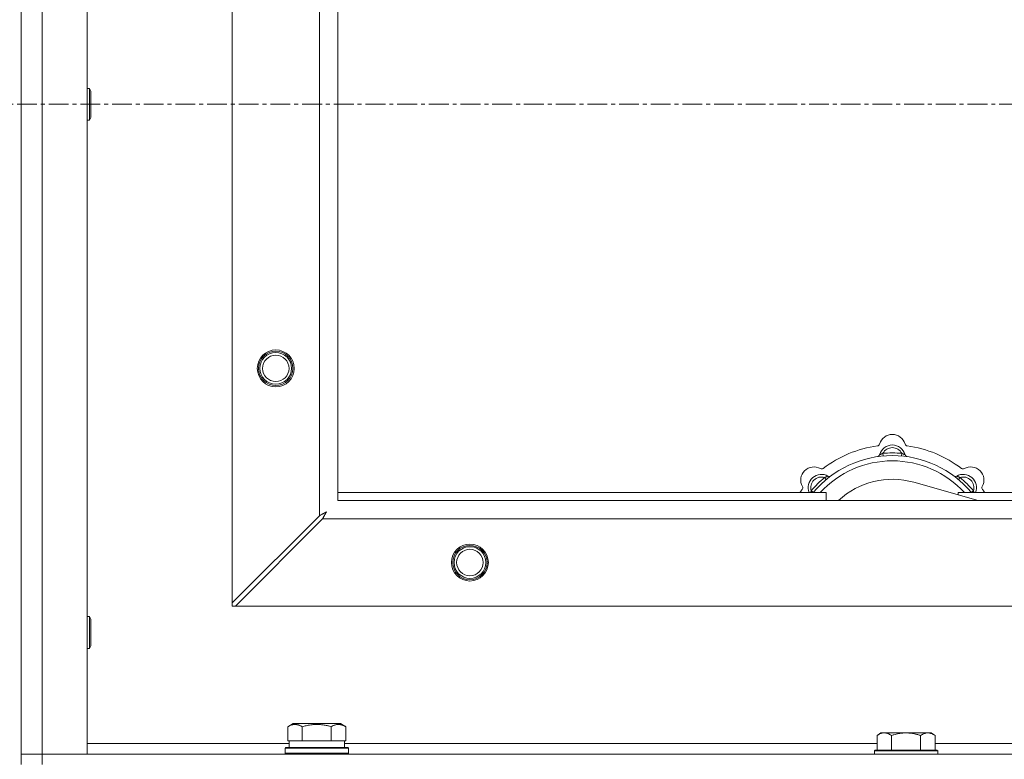
# Model space of a CAD drawing. Units: millimetres. Extents: x 0 to 45882, y -11 to 31500.
# Drawn here: x 7815 to 8188, y 23546 to 23826 of the extents above; entities that cross this region are included whole.
import ezdxf

# ---------------------------------------------------------------- set-up
doc = ezdxf.new("R2010")
doc.units = ezdxf.units.MM
doc.linetypes.add('K5LT_AXLED', pattern=[12, 7.5, -1.5, 1.5, -1.5])
doc.linetypes.add('K5LT_THIN', pattern=[0])
for name, color, linetype, true_color in [('OSI', 2, 'Continuous', 0xffff00), ('R', 1, 'Continuous', 0xff0000), ('WELDING', 7, 'Continuous', 0xffffff)]:
    doc.layers.add(name, color=color, linetype=linetype, true_color=true_color)

msp = doc.modelspace()

# ---------------------------------------------------------------- linework, layer by layer
at = {"layer": 'OSI', "color": 30, "linetype": 'K5LT_AXLED', "lineweight": 18, "true_color": 0xff8000}
msp.add_line((17277.44, 23794.43), (3719.44, 23794.43), dxfattribs=at)
at = {"layer": 'R', "color": 7, "linetype": 'K5LT_THIN', "lineweight": 18}
for p, q in [((7815.44, 24044.43), (7815.44, 23544.43)), ((7823.44, 24040.43), (7823.44, 23548.43)), ((7840.44, 24040.43), (7840.44, 23548.43)), ((7895.44, 23605.65), (7895.44, 23983.22)), ((7928.44, 23638.65), (7928.44, 23950.22)), ((7935.44, 23944.43), (7935.44, 23644.43)), ((7840.44, 23800.43), (7841.37, 23800.43)), ((7841.37, 23800.43), (7841.94, 23799.43)), ((7841.37, 23800.43), (7841.37, 23788.43)), ((7841.94, 23799.43), (7841.94, 23789.43)), ((7840.44, 23788.43), (7841.37, 23788.43)), ((7841.37, 23788.43), (7841.94, 23789.43)), ((8141.98, 23661.28), (8141.89, 23662.27)), ((8148.9, 23661.28), (8148.99, 23662.27)), ((8120.42, 23652.35), (8119.78, 23653.11)), ((8177.93, 23644.43), (8153.59, 23651.3)), ((8170.46, 23652.35), (8171.1, 23653.11)), ((7935.44, 23647.43), (8120.44, 23647.43)), ((8115.53, 23647.45), (8114.76, 23648.09)), ((8120.44, 23644.43), (8120.44, 23647.43)), ((8170.44, 23647.43), (8170.44, 23646.55)), ((8170.44, 23647.43), (8460.44, 23647.43)), ((8175.36, 23647.45), (8176.13, 23648.09)), ((7935.44, 23644.43), (9035.44, 23644.43)), ((7928.44, 23638.65), (7895.44, 23605.65)), ((7896.66, 23604.43), (7929.66, 23637.43)), ((9041.23, 23637.43), (7929.66, 23637.43)), ((7895.44, 23605.65), (7895.44, 23604.43)), ((7895.44, 23604.43), (7896.66, 23604.43)), ((9074.23, 23604.43), (7896.66, 23604.43)), ((7840.44, 23600.43), (7841.37, 23600.43)), ((7841.37, 23600.43), (7841.94, 23599.43)), ((7841.37, 23600.43), (7841.37, 23588.43)), ((7841.94, 23599.43), (7841.94, 23589.43)), ((7840.44, 23588.43), (7841.37, 23588.43)), ((7841.37, 23588.43), (7841.94, 23589.43)), ((7916.47, 23558.78), (7918.47, 23559.93)), ((7916.47, 23558.78), (7916.47, 23553.43)), ((7936.42, 23559.93), (7918.47, 23559.93)), ((7921.96, 23558.78), (7921.96, 23553.43)), ((7932.93, 23558.78), (7932.93, 23553.43)), ((7938.41, 23558.78), (7936.42, 23559.93)), ((7938.41, 23558.78), (7938.41, 23553.43)), ((7916.98, 23553.43), (7916.47, 23553.43)), ((7916.94, 23550.93), (7916.94, 23553.43)), ((7916.98, 23553.43), (7921.45, 23553.43)), ((7921.96, 23553.43), (7921.45, 23553.43)), ((7922.97, 23553.43), (7921.96, 23553.43)), ((7922.97, 23553.43), (7931.91, 23553.43)), ((7932.93, 23553.43), (7931.91, 23553.43)), ((7933.43, 23553.43), (7932.93, 23553.43)), ((7933.43, 23553.43), (7937.91, 23553.43)), ((7938.41, 23553.43), (7937.91, 23553.43)), ((7937.94, 23550.93), (7937.94, 23553.43)), ((8141.12, 23556.43), (8139.64, 23555.43)), ((8139.64, 23549.93), (8139.64, 23555.43)), ((8141.12, 23556.43), (8142.39, 23556.43)), ((8142.39, 23556.43), (8150.64, 23556.43)), ((8145.14, 23549.93), (8145.14, 23555.43)), ((8150.64, 23556.43), (8158.89, 23556.43)), ((8156.14, 23549.93), (8156.14, 23555.43)), ((8158.89, 23556.43), (8160.17, 23556.43)), ((8160.17, 23556.43), (8161.64, 23555.43)), ((8161.64, 23549.93), (8161.64, 23555.43)), ((7840.44, 23552.43), (7916.94, 23552.43)), ((7915.44, 23550.63), (7915.62, 23550.93)), ((7915.44, 23548.73), (7915.44, 23550.63)), ((7915.44, 23550.63), (7939.44, 23550.63)), ((7915.62, 23550.93), (7939.27, 23550.93)), ((7937.94, 23552.43), (8139.64, 23552.43)), ((7939.44, 23550.63), (7939.27, 23550.93)), ((7939.44, 23548.73), (7939.44, 23550.63)), ((8138.94, 23549.93), (8138.64, 23549.63)), ((8138.64, 23548.43), (8138.64, 23549.63)), ((8138.64, 23549.63), (8162.64, 23549.63)), ((8138.94, 23549.93), (8162.34, 23549.93)), ((8161.64, 23552.43), (8362.84, 23552.43)), ((8162.34, 23549.93), (8162.64, 23549.63)), ((8162.64, 23548.43), (8162.64, 23549.63)), ((7815.44, 23548.43), (7823.44, 23548.43)), ((7823.44, 23548.43), (7815.44, 23548.43)), ((7823.44, 23544.43), (7823.44, 23548.43)), ((7840.44, 23548.43), (7823.44, 23548.43)), ((7823.44, 23548.43), (9147.44, 23548.43)), ((7915.44, 23548.73), (7915.62, 23548.43)), ((7915.44, 23548.73), (7939.44, 23548.73)), ((7939.44, 23548.73), (7939.27, 23548.43))]:
    msp.add_line(p, q, dxfattribs=at)
for centre, radius in [((7911.94, 23694.43), 7), ((7911.94, 23694.43), 6.5), ((7911.94, 23694.43), 6), ((7911.94, 23694.43), 5), ((7985.44, 23620.93), 7), ((7985.44, 23620.93), 6.5), ((7985.44, 23620.93), 6), ((7985.44, 23620.93), 5)]:
    msp.add_circle(centre, radius, dxfattribs=at)
for centre, radius, start, end in [((8145.44, 23664.43), 5, 15.6548, 164.3452), ((8145.44, 23622.43), 43, 97.545, 127.455), ((8139.67, 23666.05), 1, 277.545, 344.3452), ((8145.44, 23660.43), 5, 15.2575, 164.7425), ((8151.22, 23666.05), 1, 195.6548, 262.455), ((8145.44, 23622.43), 43, 52.545, 82.455), ((8145.44, 23622.43), 39, 90, 140.1317), ((8139.65, 23662.01), 1, 278.3207, 344.7425), ((8139.65, 23662.01), 1, 278.3207, 344.7425), ((8145.44, 23660.43), 4, 27.4211, 152.5789), ((8145.44, 23622.43), 40, 84.9075, 95.0925), ((8145.44, 23622.43), 39, 39.8683, 90), ((8151.23, 23662.01), 1, 195.2575, 261.6793), ((8151.23, 23662.01), 1, 195.2575, 261.6793), ((8145.44, 23622.43), 37, 90, 137.4934), ((8145.44, 23622.43), 37, 42.5066, 90), ((8115.74, 23652.13), 5, 60.6548, 209.3452), ((8118.57, 23649.3), 5, 60.2575, 201.9632), ((8118.68, 23657.36), 1, 240.6548, 307.455), ((8121.55, 23654.51), 1, 240.2575, 306.6793), ((8121.55, 23654.51), 1, 240.2575, 306.6793), ((8169.34, 23654.51), 1, 233.3207, 299.7425), ((8169.34, 23654.51), 1, 233.3207, 299.7425), ((8172.31, 23649.3), 5, 338.0368, 119.7425), ((8172.2, 23657.36), 1, 232.545, 299.3452), ((8175.14, 23652.13), 5, 330.6548, 119.3452), ((8118.57, 23649.3), 4, 72.4211, 197.5789), ((8145.44, 23622.43), 40, 129.9075, 140.0925), ((8145.44, 23622.43), 30, 74.2356, 132.8334), ((8172.31, 23649.3), 4, 342.4211, 107.5789), ((8145.44, 23622.43), 40, 39.9075, 50.0925), ((8145.44, 23622.43), 43, 142.545, 144.4513), ((8110.51, 23649.19), 1, 322.545, 29.3452), ((8180.37, 23649.19), 1, 150.6548, 217.455), ((8145.44, 23622.43), 43, 35.5487, 37.455)]:
    msp.add_arc(centre, radius, start, end, dxfattribs=at)
at = {"layer": 'WELDING', "color": 7, "linetype": 'K5LT_THIN', "lineweight": 18}
for p, q in [((8114.58, 23647.64), (8114.5, 23647.43)), ((8114.67, 23647.86), (8114.58, 23647.64)), ((8114.76, 23648.09), (8114.67, 23647.86)), ((8176.13, 23648.09), (8176.21, 23647.86)), ((8176.21, 23647.86), (8176.3, 23647.64)), ((8176.3, 23647.64), (8176.39, 23647.43)), ((7928.79, 23638.83), (7928.61, 23638.73)), ((7928.89, 23638.88), (7928.79, 23638.83)), ((7928.94, 23638.91), (7928.89, 23638.88)), ((7928.96, 23638.92), (7928.94, 23638.91)), ((7928.98, 23638.93), (7928.96, 23638.92)), ((7929.14, 23639.02), (7928.98, 23638.93)), ((7929.33, 23639.12), (7929.14, 23639.02)), ((7929.43, 23639.17), (7929.33, 23639.12)), ((7929.48, 23639.19), (7929.43, 23639.17)), ((7929.5, 23639.21), (7929.48, 23639.19)), ((7929.52, 23639.21), (7929.5, 23639.21)), ((7929.68, 23639.3), (7929.52, 23639.21)), ((7929.87, 23639.4), (7929.68, 23639.3)), ((7929.97, 23639.45), (7929.87, 23639.4)), ((7930.01, 23639.48), (7929.97, 23639.45)), ((7930.03, 23639.49), (7930.01, 23639.48)), ((7930.05, 23639.5), (7930.03, 23639.49)), ((7930.22, 23639.59), (7930.05, 23639.5)), ((7930.4, 23639.69), (7930.22, 23639.59)), ((7930.33, 23638.7), (7930.43, 23638.89)), ((7930.49, 23639.74), (7930.4, 23639.69)), ((7930.43, 23638.89), (7930.52, 23639.05)), ((7930.53, 23639.77), (7930.49, 23639.74)), ((7930.52, 23639.06), (7930.54, 23639.08)), ((7930.52, 23639.05), (7930.52, 23639.06)), ((7930.56, 23639.78), (7930.53, 23639.77)), ((7930.54, 23639.08), (7930.56, 23639.13)), ((7930.57, 23639.78), (7930.56, 23639.78)), ((7930.56, 23639.13), (7930.61, 23639.22)), ((7931.08, 23640.07), (7930.57, 23639.78)), ((7930.61, 23639.22), (7930.71, 23639.4)), ((7930.71, 23639.4), (7930.8, 23639.57)), ((7930.8, 23639.57), (7930.81, 23639.58)), ((7930.81, 23639.58), (7930.82, 23639.6)), ((7930.82, 23639.6), (7930.84, 23639.65)), ((7930.84, 23639.65), (7930.89, 23639.74)), ((7930.89, 23639.74), (7930.99, 23639.91)), ((7930.99, 23639.91), (7931.08, 23640.07)), ((7928.61, 23638.73), (7928.44, 23638.65)), ((7929.66, 23637.43), (7929.87, 23637.84)), ((7929.87, 23637.84), (7929.95, 23637.98)), ((7929.95, 23637.99), (7929.97, 23638.02)), ((7929.95, 23637.98), (7929.95, 23637.99)), ((7929.97, 23638.02), (7929.99, 23638.07)), ((7929.99, 23638.07), (7930.05, 23638.17)), ((7930.05, 23638.17), (7930.15, 23638.37)), ((7930.15, 23638.37), (7930.23, 23638.52)), ((7930.23, 23638.52), (7930.24, 23638.53)), ((7930.24, 23638.53), (7930.25, 23638.55)), ((7930.25, 23638.55), (7930.28, 23638.6)), ((7930.28, 23638.6), (7930.33, 23638.7))]:
    msp.add_line(p, q, dxfattribs=at)
for points, knots in [([(8141.89, 23662.27), (8141.82, 23662.24), (8141.68, 23662.18), (8141.48, 23662.09), (8141.32, 23662.02), (8141.17, 23661.96), (8140.99, 23661.89), (8140.84, 23661.83), (8140.74, 23661.79), (8140.68, 23661.77), (8140.63, 23661.75), (8140.62, 23661.75), (8140.62, 23661.75)], [0, 0, 0, 0, 1.543644, 2.917435, 4.093018, 5.260536, 6.386781, 8.556995, 9.6064, 10.60913, 11.565185, 13, 13, 13, 13]), ([(8148.99, 23662.27), (8149.07, 23662.24), (8149.21, 23662.18), (8149.4, 23662.09), (8149.57, 23662.02), (8149.72, 23661.96), (8149.89, 23661.89), (8150.04, 23661.83), (8150.15, 23661.79), (8150.21, 23661.77), (8150.25, 23661.75), (8150.27, 23661.75), (8150.27, 23661.75)], [0, 0, 0, 0, 1.543645, 2.917436, 4.093019, 5.260537, 6.386782, 8.556995, 9.606401, 10.609131, 11.565186, 13, 13, 13, 13]), ([(8119.78, 23653.11), (8119.86, 23653.14), (8120, 23653.2), (8120.2, 23653.28), (8120.37, 23653.34), (8120.51, 23653.41), (8120.69, 23653.48), (8120.83, 23653.54), (8120.94, 23653.59), (8121, 23653.62), (8121.04, 23653.64), (8121.05, 23653.64), (8121.05, 23653.64)], [0, 0, 0, 0, 1.543645, 2.917436, 4.093019, 5.260537, 6.386782, 8.556995, 9.606401, 10.609131, 11.565186, 13, 13, 13, 13]), ([(8171.1, 23653.11), (8171.03, 23653.14), (8170.88, 23653.2), (8170.69, 23653.28), (8170.52, 23653.34), (8170.37, 23653.41), (8170.2, 23653.48), (8170.05, 23653.54), (8169.95, 23653.59), (8169.89, 23653.62), (8169.84, 23653.64), (8169.83, 23653.64), (8169.83, 23653.64)], [0, 0, 0, 0, 1.543644, 2.917435, 4.093018, 5.260536, 6.386781, 8.556995, 9.6064, 10.60913, 11.565185, 13, 13, 13, 13]), ([(7921.96, 23558.78), (7921.63, 23558.97), (7921.24, 23559.17), (7920.74, 23559.35), (7920.48, 23559.44), (7920.2, 23559.51), (7919.92, 23559.57), (7919.59, 23559.61), (7919.23, 23559.63), (7918.88, 23559.62), (7918.56, 23559.58), (7918.21, 23559.51), (7917.78, 23559.39), (7917.18, 23559.16), (7916.73, 23558.93), (7916.47, 23558.78)], [0, 0, 0, 0, 2.912728, 3.529104, 4.366059, 5.20805, 5.90491, 6.841792, 7.999747, 8.992853, 9.878966, 10.753647, 12.031595, 13.665019, 16, 16, 16, 16]), ([(7932.93, 23558.78), (7932.69, 23558.85), (7932.07, 23559.02), (7930.95, 23559.28), (7929.82, 23559.47), (7928.87, 23559.57), (7928.23, 23559.61), (7927.73, 23559.63), (7927.37, 23559.63), (7927.03, 23559.62), (7926.63, 23559.61), (7926.18, 23559.58), (7925.72, 23559.54), (7925.07, 23559.46), (7924.05, 23559.3), (7922.95, 23559.05), (7922.2, 23558.85), (7921.96, 23558.78)], [0, 0, 0, 0, 2.896048, 7.635036, 13.675312, 16.352744, 19.030177, 21.193346, 22.27493, 23.356515, 25.164905, 26.973294, 28.781684, 30.590074, 34.691771, 40.985529, 43.953237, 43.953237, 43.953237, 43.953237]), ([(7938.41, 23558.78), (7938.09, 23558.97), (7937.69, 23559.17), (7937.19, 23559.35), (7936.93, 23559.44), (7936.66, 23559.51), (7936.37, 23559.57), (7936.05, 23559.61), (7935.69, 23559.63), (7935.34, 23559.62), (7935.02, 23559.58), (7934.67, 23559.51), (7934.23, 23559.39), (7933.63, 23559.16), (7933.19, 23558.93), (7932.93, 23558.78)], [0, 0, 0, 0, 2.912728, 3.529104, 4.366059, 5.20805, 5.90491, 6.841792, 7.999747, 8.992853, 9.878966, 10.753647, 12.031595, 13.665019, 16, 16, 16, 16]), ([(8139.64, 23555.43), (8139.83, 23555.56), (8140.11, 23555.73), (8140.57, 23555.98), (8140.99, 23556.17), (8141.45, 23556.31), (8141.84, 23556.4), (8142.16, 23556.43), (8142.33, 23556.43), (8142.39, 23556.43)], [0, 0, 0, 0, 2.066603, 3.173746, 5.147824, 6.604769, 8.158967, 9.382212, 10, 10, 10, 10]), ([(8142.39, 23556.43), (8142.52, 23556.43), (8142.77, 23556.42), (8143.17, 23556.35), (8143.6, 23556.24), (8144.03, 23556.07), (8144.55, 23555.81), (8144.9, 23555.59), (8145.14, 23555.43)], [0, 0, 0, 0, 1.223859, 2.39982, 3.845706, 5.448847, 6.557806, 9, 9, 9, 9]), ([(8145.14, 23555.43), (8145.26, 23555.47), (8145.56, 23555.57), (8146.15, 23555.75), (8146.97, 23555.98), (8147.83, 23556.16), (8148.63, 23556.29), (8149.18, 23556.36), (8149.63, 23556.4), (8149.97, 23556.42), (8150.31, 23556.43), (8150.53, 23556.43), (8150.64, 23556.43)], [0, 0, 0, 0, 1.445393, 3.758023, 7.226967, 11.441055, 14.080791, 16.720528, 18.040396, 19.360264, 20.680132, 22, 22, 22, 22]), ([(8150.64, 23556.43), (8150.78, 23556.43), (8151.06, 23556.43), (8151.47, 23556.41), (8151.88, 23556.38), (8152.42, 23556.32), (8153.08, 23556.23), (8154.01, 23556.05), (8154.85, 23555.84), (8155.6, 23555.61), (8155.96, 23555.49), (8156.14, 23555.43)], [0, 0, 0, 0, 1.619608, 3.239216, 4.858824, 6.478431, 9.606212, 12.733992, 17.553195, 19.776598, 22, 22, 22, 22]), ([(8156.14, 23555.43), (8156.33, 23555.56), (8156.61, 23555.73), (8157.07, 23555.98), (8157.49, 23556.17), (8157.95, 23556.31), (8158.34, 23556.4), (8158.66, 23556.43), (8158.83, 23556.43), (8158.89, 23556.43)], [0, 0, 0, 0, 2.066603, 3.173746, 5.147824, 6.604769, 8.158967, 9.382212, 10, 10, 10, 10]), ([(8158.89, 23556.43), (8159.02, 23556.43), (8159.27, 23556.42), (8159.67, 23556.35), (8160.1, 23556.24), (8160.53, 23556.07), (8161.05, 23555.81), (8161.4, 23555.59), (8161.64, 23555.43)], [0, 0, 0, 0, 1.223859, 2.39982, 3.845706, 5.448847, 6.557806, 9, 9, 9, 9])]:
    msp.add_open_spline(points, degree=3, knots=knots, dxfattribs=at)

doc.saveas('drawing.dxf')
